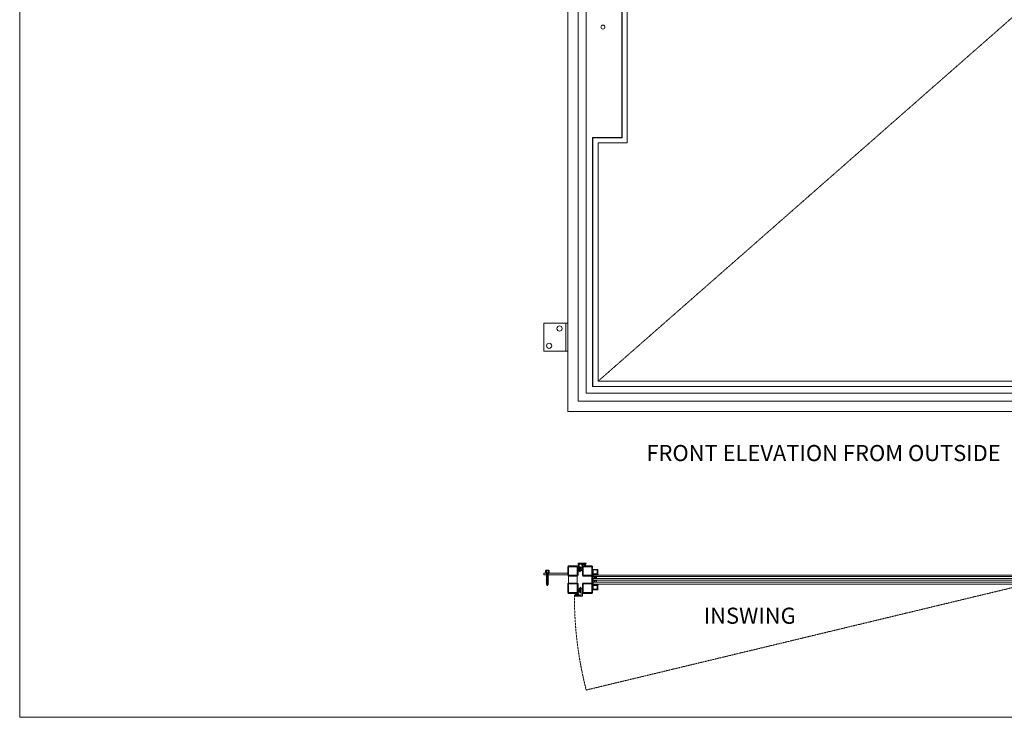
# Model space of a CAD drawing. Units: millimetres. Extents: x 0 to 4614, y 0 to 3434.
# Drawn here: x 0 to 2450, y 0 to 1736 of the extents above; entities that cross this region are included whole.
import ezdxf

# ---------------------------------------------------------------- set-up
doc = ezdxf.new("R2010")
doc.units = ezdxf.units.MM
doc.linetypes.add('HIDDENX2', pattern=[0.75, 0.5, -0.25])
for name, color, linetype, lineweight in [('Crtez', 252, 'Continuous', 13), ('KOTE', 135, 'Continuous', 5), ('Visible', 7, 'Continuous', 15)]:
    doc.layers.add(name, color=color, linetype=linetype, lineweight=lineweight)
doc.layers.add('Invisible', color=205, linetype='Continuous', lineweight=0, plot=False)
doc.styles.get("Standard").update_dxf_attribs({"font": 'ARIAL.TTF'})

# ---------------------------------------------------------------- blocks, each defined once
blk = doc.blocks.new('gfh dhgfbgfhbghg')
at = {"layer": 'Crtez'}
for p, q in [((54405.8, -100569.6), (54402.8, -100569.6)), ((54402.8, -100586.6), (54402.8, -100569.6)), ((54405.8, -100589.6), (54405.8, -100569.6)), ((54387.3, -100586.6), (54402.8, -100586.6)), ((54387.3, -100589.6), (54405.8, -100589.6))]:
    blk.add_line(p, q, dxfattribs=at)
blk.add_arc((54387.3, -100588.1), 1.5, 90, 270, dxfattribs=at)
blk = doc.blocks.new('gbshyhsyb')
at = {"layer": 'KOTE'}
h = blk.add_hatch(dxfattribs=at)
h.set_pattern_fill('ANSI31', color=256, scale=2)
h.set_pattern_definition([(45, (79.303, 64.81645), (-0.1767766953, 0.1767766953), [])])
edge = h.paths.add_edge_path(flags=16)
edge.add_arc((35272.4, 29142.9), 3.83, 15.1513, 164.8487)
edge.add_line((35268.7, 29143.9), (35276.1, 29143.9))
edge = h.paths.add_edge_path()
edge.add_line((35267.6, 29142.9), (35277.2, 29142.9))
edge.add_arc((35272.4, 29142.9), 4.83, 0, 180)
at = {"layer": 'Crtez'}
for p, q in [((35267.6, 29142.9), (35277.2, 29142.9)), ((35268.7, 29143.9), (35276.1, 29143.9))]:
    blk.add_line(p, q, dxfattribs=at)
for radius, start, end in [(4.83, 0, 180), (3.83, 15.1513, 164.8487)]:
    blk.add_arc((35272.4, 29142.9), radius, start, end, dxfattribs=at)
blk = doc.blocks.new('DFS BB')
at = {"layer": 'KOTE'}
h = blk.add_hatch(dxfattribs=at)
h.set_pattern_fill('ANSI31', color=256, scale=2)
h.set_pattern_definition([(45, (22.99032, 2.24908), (-0.1767766953, 0.1767766953), [])])
h.paths.add_polyline_path([(35188.8, 29082.6), (35187.3, 29082.6, -0.523476), (35187.1, 29082.9), (35190, 29090.7, 0.523476), (35189.8, 29091.1, 0.312787), (35189.5, 29090.9), (35186.5, 29082.7, -0.312787), (35186.2, 29082.6), (35183.5, 29082.6, -0.523476), (35183.3, 29082.9), (35185.5, 29088.8, 0.523476), (35185.2, 29089.1, 0.312787), (35185, 29089), (35182.7, 29082.7, -0.312787), (35182.4, 29082.6), (35179.7, 29082.6, -0.523476), (35179.4, 29082.9), (35181.1, 29087.3, 0.523476), (35180.8, 29087.6, 0.312787), (35180.6, 29087.5), (35178.8, 29082.7, -0.312787), (35178.6, 29082.6), (35176.6, 29082.6, 0.414214), (35176.3, 29082.3), (35176.3, 29081.8, 0.414214), (35176.6, 29081.6), (35188.8, 29081.6, 0.414214), (35189, 29081.8), (35189, 29082.3, 0.414214)])
at = {"layer": 'Crtez'}
for p, q in [((35176.3, 29081.8), (35176.3, 29082.3)), ((35176.6, 29082.6), (35178.6, 29082.6)), ((35176.6, 29081.6), (35188.8, 29081.6)), ((35178.4, 29081.3), (35178.4, 29081.6)), ((35178.4, 29081.3), (35187.3, 29081.3)), ((35178.8, 29082.7), (35180.6, 29087.5)), ((35179.4, 29082.9), (35181.1, 29087.3)), ((35179.7, 29082.6), (35182.4, 29082.6)), ((35180.8, 29087.6), (35180.8, 29087.6)), ((35182.7, 29082.7), (35185, 29089)), ((35183.3, 29082.9), (35185.5, 29088.8)), ((35183.5, 29082.6), (35186.2, 29082.6)), ((35185.2, 29089.1), (35185.2, 29089.1)), ((35186.5, 29082.7), (35189.5, 29090.9)), ((35187.1, 29082.9), (35190, 29090.7)), ((35187.3, 29082.6), (35188.8, 29082.6)), ((35187.3, 29081.3), (35187.3, 29081.6)), ((35189, 29082.3), (35189, 29081.8)), ((35189.8, 29091.1), (35189.8, 29091.1))]:
    blk.add_line(p, q, dxfattribs=at)
for centre, start, end in [((35176.6, 29082.3), 90, 180), ((35176.6, 29081.8), 180, 270), ((35178.6, 29082.8), 270, 339.476), ((35179.7, 29082.8), 159.476, 270), ((35180.8, 29087.4), 90, 159.476), ((35180.8, 29087.4), 339.476, 90), ((35182.4, 29082.8), 270, 339.476), ((35183.5, 29082.8), 159.476, 270), ((35185.2, 29088.9), 90, 159.476), ((35185.2, 29088.9), 339.476, 90), ((35186.2, 29082.8), 270, 339.476), ((35187.3, 29082.8), 159.476, 270), ((35188.8, 29082.3), 0, 90), ((35188.8, 29081.8), 270, 0), ((35189.8, 29090.8), 90, 159.476), ((35189.8, 29090.8), 339.476, 90)]:
    blk.add_arc(centre, 0.25, start, end, dxfattribs=at)
blk = doc.blocks.new('HUYGFGVHB')
at = {"layer": 'Crtez'}
blk.add_lwpolyline([(25829, 39272.4), (25837.9, 39272.4), (25837.9, 39271.1), (25829, 39271.1)], close=True, dxfattribs=at)
at = {"layer": 'KOTE', "extrusion": (0, 0, -1), "zscale": -1, "rotation": 90}
blk.add_blockref('gfh dhgfbgfhbghg', (-126407.5, -15130.4), dxfattribs=at)
at = {"layer": 'KOTE', "rotation": 180}
blk.add_blockref('DFS BB', (61016.3, 68352.5), dxfattribs=at)
at = {"layer": 'KOTE', "xscale": -1, "rotation": 270}
blk.add_blockref('gbshyhsyb', (-3322, 3989.3), dxfattribs=at)
blk = doc.blocks.new('rbterytnb')
at = {"layer": 'Crtez'}
blk.add_lwpolyline([(53397.9, -100568.9), (53407.6, -100568.9, 0.414214), (53409.1, -100567.4), (53409.1, -100557.7, 0.414214), (53407.6, -100556.2), (53397.9, -100556.2, 0.414214), (53396.4, -100557.7), (53396.4, -100567.4, 0.414214)], format="xyb", close=True, dxfattribs=at)
blk.add_lwpolyline([(53397.9, -100567.4), (53407.6, -100567.4), (53407.6, -100557.7), (53397.9, -100557.7)], close=True, dxfattribs=at)
blk = doc.blocks.new('esrybwv6yvhsrv5h')
at = {"layer": 'Visible'}
h = blk.add_hatch(color=32, dxfattribs=at)
h.dxf.hatch_style = 1
h.paths.add_polyline_path([(79518.6, -104671.9), (79504.9, -104671.9), (79504.9, -104697.3), (79518.6, -104697.3), (79518.6, -104696.1), (79506.1, -104696.1), (79506.1, -104673.1), (79518.6, -104673.1)])
at = {"layer": 'KOTE'}
for p, q in [((79518.6, -104671.9), (79504.9, -104671.9)), ((79504.9, -104671.9), (79504.9, -104697.3)), ((79518.6, -104673.1), (79506.1, -104673.1)), ((79506.1, -104673.1), (79506.1, -104696.1)), ((79518.6, -104673.1), (79518.6, -104671.9)), ((79504.9, -104697.3), (79518.6, -104697.3)), ((79506.1, -104696.1), (79518.6, -104696.1)), ((79518.6, -104697.3), (79518.6, -104696.1))]:
    blk.add_line(p, q, dxfattribs=at)
blk = doc.blocks.new('ADRGV')
at = {"layer": 'Crtez'}
blk.add_lwpolyline([(74453.1, -88908.4), (74393.1, -88908.4), (74393.1, -88838.4), (74453.1, -88838.4), (74453.1, -88908.4), (74453.1, -88908.4)], close=True, dxfattribs=at)
blk.add_lwpolyline([(74448.1, -88908.4), (74448.1, -88838.4)], dxfattribs=at)
for centre in [(74432.6, -88851.9), (74406.6, -88894.9)]:
    blk.add_circle(centre, 6.5, dxfattribs=at)
blk = doc.blocks.new('RATVGET')
for p, q in [((8060.2, 7800.7), (8050.5, 7800.7)), ((8050.5, 7800.7), (8050.5, 7799.7)), ((8050.5, 7799.7), (8060.2, 7799.7)), ((8051, 7805.7), (8051, 7800.7)), ((8052, 7806.7), (8058.7, 7806.7)), ((8052.6, 7799.4), (8053.5, 7799.7)), ((8053, 7799.7), (8052.6, 7799.4)), ((8052.6, 7799.4), (8053, 7799.2)), ((8052.6, 7797.4), (8058.1, 7799)), ((8053, 7797.7), (8052.6, 7797.4)), ((8052.6, 7797.4), (8053, 7797.2)), ((8052.6, 7795.4), (8058.1, 7797)), ((8053, 7795.7), (8052.6, 7795.4)), ((8052.6, 7795.4), (8053, 7795.2)), ((8052.6, 7793.4), (8058.1, 7795)), ((8053, 7793.7), (8052.6, 7793.4)), ((8052.6, 7793.4), (8053, 7793.2)), ((8052.6, 7791.4), (8058.1, 7793)), ((8053, 7791.7), (8052.6, 7791.4)), ((8052.6, 7791.4), (8053, 7791.2)), ((8052.6, 7789.4), (8058.1, 7791)), ((8053, 7805.7), (8053, 7800.7)), ((8053, 7799.7), (8053, 7799.7)), ((8053, 7799.2), (8054.2, 7799.7)), ((8053, 7799.2), (8053, 7797.7)), ((8053, 7797.7), (8057.7, 7799.1)), ((8053, 7797.2), (8057.7, 7798.7)), ((8053, 7797.2), (8053, 7795.7)), ((8053, 7795.7), (8057.7, 7797.1)), ((8053, 7795.2), (8057.7, 7796.7)), ((8053, 7795.2), (8053, 7793.7)), ((8053, 7793.7), (8057.7, 7795.1)), ((8053, 7793.2), (8057.7, 7794.7)), ((8053, 7793.2), (8053, 7791.7)), ((8053, 7791.7), (8057.7, 7793.1)), ((8053, 7791.2), (8057.7, 7792.7)), ((8053, 7791.2), (8053, 7789.7)), ((8053, 7789.7), (8057.7, 7791.1)), ((8053, 7789.2), (8057.7, 7790.7)), ((8057.7, 7805.7), (8057.7, 7800.7)), ((8057.7, 7799.7), (8057.7, 7799.1)), ((8057.7, 7799.1), (8058.1, 7799)), ((8058.1, 7799), (8057.7, 7798.7)), ((8057.7, 7798.7), (8057.7, 7797.1)), ((8057.7, 7797.1), (8058.1, 7797)), ((8058.1, 7797), (8057.7, 7796.7)), ((8057.7, 7796.7), (8057.7, 7795.1)), ((8057.7, 7795.1), (8058.1, 7795)), ((8058.1, 7795), (8057.7, 7794.7)), ((8057.7, 7794.7), (8057.7, 7793.1)), ((8057.7, 7793.1), (8058.1, 7793)), ((8058.1, 7793), (8057.7, 7792.7)), ((8057.7, 7792.7), (8057.7, 7791.1)), ((8057.7, 7791.1), (8058.1, 7791)), ((8058.1, 7791), (8057.7, 7790.7)), ((8057.7, 7790.7), (8057.7, 7789.1)), ((8059.7, 7805.7), (8059.7, 7800.7)), ((8060.2, 7799.7), (8060.2, 7800.7)), ((8053, 7789.7), (8052.6, 7789.4)), ((8052.6, 7789.4), (8053, 7789.2)), ((8052.6, 7787.4), (8058.1, 7789)), ((8053, 7787.7), (8052.6, 7787.4)), ((8052.6, 7787.4), (8053, 7787.2)), ((8052.6, 7785.4), (8058.1, 7787)), ((8053, 7785.7), (8052.6, 7785.4)), ((8052.6, 7785.4), (8053, 7785.2)), ((8052.6, 7783.4), (8058.1, 7785)), ((8053, 7783.7), (8052.6, 7783.4)), ((8052.6, 7783.4), (8053, 7783.2)), ((8052.6, 7781.4), (8058.1, 7783)), ((8053, 7781.7), (8052.6, 7781.4)), ((8052.6, 7781.4), (8053, 7781.2)), ((8052.6, 7779.4), (8058.1, 7781)), ((8053, 7779.7), (8052.6, 7779.4)), ((8052.6, 7779.4), (8053, 7779.2)), ((8052.6, 7777.4), (8058.1, 7779)), ((8053, 7777.7), (8052.6, 7777.4)), ((8052.6, 7777.4), (8053, 7777.2)), ((8052.6, 7775.4), (8058.1, 7777)), ((8053, 7775.7), (8052.6, 7775.4)), ((8052.6, 7775.4), (8053, 7775.2)), ((8052.6, 7773.4), (8058.1, 7775)), ((8053, 7773.7), (8052.6, 7773.4)), ((8052.6, 7773.4), (8053, 7773.2)), ((8053, 7789.2), (8053, 7787.7)), ((8053, 7787.7), (8057.7, 7789.1)), ((8053, 7787.2), (8057.7, 7788.7)), ((8053, 7787.2), (8053, 7785.7)), ((8053, 7785.7), (8057.7, 7787.1)), ((8053, 7785.2), (8057.7, 7786.7)), ((8053, 7785.2), (8053, 7783.7)), ((8053, 7783.7), (8057.7, 7785.1)), ((8053, 7783.2), (8057.7, 7784.7)), ((8053, 7783.2), (8053, 7781.7)), ((8053, 7781.7), (8057.7, 7783.1)), ((8053, 7781.2), (8057.7, 7782.7)), ((8053, 7781.2), (8053, 7779.7)), ((8053, 7779.7), (8057.7, 7781.1)), ((8053, 7779.2), (8057.7, 7780.7)), ((8053, 7779.2), (8053, 7777.7)), ((8053, 7777.7), (8057.7, 7779.1)), ((8053, 7777.2), (8057.7, 7778.7)), ((8053, 7777.2), (8053, 7775.7)), ((8053, 7775.7), (8057.7, 7777.1)), ((8053, 7775.2), (8057.7, 7776.7)), ((8053, 7775.2), (8053, 7773.7)), ((8053, 7773.7), (8057.7, 7775.1)), ((8053, 7773.2), (8057.7, 7774.7)), ((8053, 7773.2), (8053, 7772.7)), ((8053.4, 7771.8), (8053, 7772.7)), ((8053.1, 7771.5), (8058.1, 7773)), ((8053.4, 7771.8), (8053.1, 7771.5)), ((8053.1, 7771.5), (8053.6, 7771.4)), ((8053.4, 7771.8), (8057.7, 7773.1)), ((8053.6, 7771.4), (8057.7, 7772.7)), ((8054.2, 7770.1), (8053.6, 7771.4)), ((8053.9, 7769.8), (8057.2, 7770.7)), ((8054.2, 7770.1), (8053.9, 7769.8)), ((8053.9, 7769.8), (8054.4, 7769.7)), ((8054.2, 7770.1), (8056.8, 7770.9)), ((8054.4, 7769.7), (8056.6, 7770.4)), ((8055.3, 7767.7), (8054.4, 7769.7)), ((8055.3, 7767.7), (8056.6, 7770.4)), ((8057.2, 7770.7), (8056.6, 7770.4)), ((8056.8, 7770.9), (8057.7, 7772.7)), ((8056.8, 7770.9), (8057.2, 7770.7)), ((8057.7, 7789.1), (8058.1, 7789)), ((8058.1, 7789), (8057.7, 7788.7)), ((8057.7, 7788.7), (8057.7, 7787.1)), ((8057.7, 7787.1), (8058.1, 7787)), ((8058.1, 7787), (8057.7, 7786.7)), ((8057.7, 7786.7), (8057.7, 7785.1)), ((8057.7, 7785.1), (8058.1, 7785)), ((8058.1, 7785), (8057.7, 7784.7)), ((8057.7, 7784.7), (8057.7, 7783.1)), ((8057.7, 7783.1), (8058.1, 7783)), ((8058.1, 7783), (8057.7, 7782.7)), ((8057.7, 7782.7), (8057.7, 7781.1)), ((8057.7, 7781.1), (8058.1, 7781)), ((8058.1, 7781), (8057.7, 7780.7)), ((8057.7, 7780.7), (8057.7, 7779.1)), ((8057.7, 7779.1), (8058.1, 7779)), ((8058.1, 7779), (8057.7, 7778.7)), ((8057.7, 7778.7), (8057.7, 7777.1)), ((8057.7, 7777.1), (8058.1, 7777)), ((8058.1, 7777), (8057.7, 7776.7)), ((8057.7, 7776.7), (8057.7, 7775.1)), ((8057.7, 7775.1), (8058.1, 7775)), ((8058.1, 7775), (8057.7, 7774.7)), ((8057.7, 7774.7), (8057.7, 7773.1)), ((8057.7, 7773.1), (8058.1, 7773)), ((8058.1, 7773), (8057.7, 7772.7)), ((8057.7, 7772.7), (8057.7, 7772.7))]:
    blk.add_line(p, q)
for centre, radius, start, end in [((8052, 7805.7), 1, 0, 180), ((8055.3, 7803.4), 3.26, 43.8974, 136.1026), ((8058.7, 7805.7), 1, 0, 180)]:
    blk.add_arc(centre, radius, start, end)

msp = doc.modelspace()

# ---------------------------------------------------------------- linework, layer by layer
at = {"layer": 'Crtez'}
for p, q in [((1363.721, 760.974), (1363.721, 2850.974)), ((1389.121, 786.374), (1389.121, 2825.574)), ((1409.121, 806.374), (1409.121, 2805.574)), ((1363.721, 822.774), (1363.721, 2789.174)), ((1511.421, 1429.349), (1511.421, 2186.754)), ((1498.021, 1442.749), (1498.021, 2173.354)), ((1498.721, 1442.049), (1498.721, 2174.054)), ((1425.521, 822.774), (1425.521, 1442.749)), ((1425.521, 1442.749), (1498.021, 1442.749)), ((1426.221, 823.474), (1426.221, 1442.049)), ((1426.221, 1442.049), (1498.721, 1442.049)), ((1438.921, 836.174), (1438.921, 1429.349)), ((1438.921, 1429.349), (1511.421, 1429.349)), ((3090.81, 836.174), (1438.921, 836.174)), ((3104.21, 822.774), (1425.521, 822.774)), ((3103.51, 823.474), (1426.221, 823.474)), ((1389.121, 786.374), (3149.61, 786.374)), ((1409.121, 806.374), (3129.61, 806.374)), ((3166.01, 760.974), (1363.721, 760.974)), ((1363.721, 374.838), (1363.721, 353.438)), ((1387.121, 376.838), (1365.721, 376.838)), ((1387.121, 374.838), (1365.721, 374.838)), ((1365.721, 374.838), (1365.721, 353.438)), ((1387.121, 353.438), (1387.121, 374.838)), ((1389.121, 353.438), (1389.121, 374.838)), ((1427.521, 368.096), (1436.721, 368.096)), ((1365.721, 353.438), (1387.121, 353.438)), ((1365.721, 351.438), (1387.121, 351.438)), ((1365.721, 333.738), (1365.721, 351.438)), ((1365.721, 351.438), (1387.121, 351.438)), ((1387.121, 351.438), (1387.121, 333.738)), ((1402.121, 351.438), (1423.521, 351.438)), ((1423.521, 351.438), (1423.521, 333.738)), ((1425.521, 353.896), (1425.521, 353.438)), ((1436.721, 355.396), (1427.021, 355.396)), ((1431.469, 349.088), (1429.904, 348.669)), ((1429.904, 348.669), (1429.904, 346.586)), ((1429.904, 346.586), (1431.469, 346.167)), ((1434.904, 349.088), (1431.469, 349.088)), ((1431.469, 349.088), (1434.904, 349.088)), ((1434.904, 346.167), (1431.469, 346.167)), ((1434.904, 346.167), (1431.469, 346.167)), ((1438.221, 366.596), (1438.221, 356.896)), ((1363.721, 310.338), (1363.721, 331.738)), ((1387.121, 333.738), (1365.721, 333.738)), ((1365.721, 333.738), (1387.121, 333.738)), ((1365.721, 331.738), (1387.121, 331.738)), ((1365.721, 310.338), (1365.721, 331.738)), ((1387.121, 331.738), (1387.121, 310.338)), ((1389.121, 331.738), (1389.121, 310.338)), ((1423.521, 333.738), (1402.121, 333.738)), ((1431.469, 340.084), (1429.904, 339.665)), ((1429.904, 339.665), (1429.904, 337.582)), ((1429.904, 337.582), (1431.469, 337.163)), ((1434.904, 340.084), (1431.469, 340.084)), ((1431.469, 340.084), (1434.904, 340.084)), ((1434.904, 337.163), (1431.469, 337.163)), ((1434.904, 337.163), (1431.469, 337.163)), ((1387.121, 310.338), (1365.721, 310.338)), ((1387.121, 308.338), (1365.721, 308.338))]:
    msp.add_line(p, q, dxfattribs=at)
for points in [[(1423.521, 351.438), (1402.121, 351.438, -0.41421356), (1400.121, 353.438), (1400.121, 374.838, -0.41421356), (1402.121, 376.838), (1423.521, 376.838, -0.41421356), (1425.521, 374.838), (1425.521, 353.438, -0.41421356)], [(1423.521, 333.738), (1402.121, 333.738, 0.41421356), (1400.121, 331.738), (1400.121, 310.338, 0.41421356), (1402.121, 308.338), (1423.521, 308.338, 0.41421356), (1425.521, 310.338), (1425.521, 331.738, 0.41421356)]]:
    msp.add_lwpolyline(points, format="xyb", close=True, dxfattribs=at)
for points in [[(1423.521, 353.438), (1402.121, 353.438), (1402.121, 374.838), (1423.521, 374.838)], [(1303.721, 358.838), (1363.721, 358.838), (1363.721, 354.838), (1303.721, 354.838)], [(1436.721, 356.896), (1427.021, 356.896), (1427.021, 366.596), (1436.721, 366.596)], [(1423.521, 331.738), (1402.121, 331.738), (1402.121, 310.338), (1423.521, 310.338)]]:
    msp.add_lwpolyline(points, close=True, dxfattribs=at)
for centre, radius, start, end in [((1365.721, 374.838), 2, 90, 180), ((1387.121, 374.838), 2, 0, 90), ((1427.521, 370.096), 2, 180, 270), ((1436.721, 366.596), 1.5, 0, 90), ((1365.721, 353.438), 2, 180, 270), ((1387.121, 353.438), 2, 270, 0), ((1427.021, 353.896), 1.5, 90, 180), ((1436.721, 356.896), 1.5, 270, 0), ((1365.721, 331.738), 2, 90, 180), ((1387.121, 331.738), 2, 0, 90), ((1365.721, 310.338), 2, 180, 270), ((1387.121, 310.338), 2, 270, 0)]:
    msp.add_arc(centre, radius, start, end, dxfattribs=at)
at = {"layer": 'KOTE', "linetype": 'HIDDENX2'}
for p, q in [((2543.103, 1805.974), (1438.921, 836.174)), ((3136.281, 482.931), (1409.464, 67.862))]:
    msp.add_line(p, q, dxfattribs=at)
at = {"layer": 'KOTE'}
for p, q in [((1426.721, 354.088), (3090.51, 354.088)), ((3094.827, 350.088), (1426.721, 350.088)), ((1426.721, 345.084), (3094.827, 345.084)), ((3094.827, 341.084), (1426.721, 341.084)), ((1426.721, 336.08), (3094.827, 336.08)), ((1426.721, 331.08), (3090.51, 331.08))]:
    msp.add_line(p, q, dxfattribs=at)
at = {"layer": 'KOTE', "color": 2}
msp.add_lwpolyline([(4613.734, 0), (0, 0), (0, 3434.47), (4613.734, 3434.47)], close=True, dxfattribs=at)
at = {"layer": 'KOTE'}
for points in [[(1426.721, 345.084), (1434.904, 345.084), (1434.904, 350.088), (1426.721, 350.088)], [(1426.721, 341.084), (1434.904, 341.084), (1434.904, 336.08), (1426.721, 336.08)]]:
    msp.add_lwpolyline(points, close=True, dxfattribs=at)
msp.add_circle((1451.121, 1717.374), 5, dxfattribs=at)
at = {"layer": 'KOTE', "linetype": 'HIDDENX2'}
msp.add_arc((2314.659, 300.221), 934.542, 179.83906, 194.39669, dxfattribs=at)

# ---------------------------------------------------------------- block references
at = {"layer": 'KOTE'}
msp.add_blockref('ADRGV', (-73089.413, 89819.352), dxfattribs=at)
at = {"layer": 'KOTE', "color": 4, "xscale": -1}
for p, rotation in [((40664.5, 26201.735), 90), ((-37875.258, -25516.559), 270.0000000000001)]:
    msp.add_blockref('HUYGFGVHB', p, dxfattribs=dict(at, rotation=rotation))
at = {"layer": 'KOTE', "xscale": -1}
msp.add_blockref('RATVGET', (9368.097, -7440.838), dxfattribs=at)
at = {"layer": 'KOTE', "extrusion": (0, 0, -1), "xscale": -1, "zscale": -1}
msp.add_blockref('esrybwv6yvhsrv5h', (78079.352, 105027.228), dxfattribs=at)
at = {"layer": 'KOTE', "rotation": 180}
msp.add_blockref('rbterytnb', (54834.63, -100239.105), dxfattribs=at)

# ---------------------------------------------------------------- texts
at = {"layer": 'Invisible', "char_height": 40, "attachment_point": 3}
for s, insert in [('\\A1;{\\fISOCPEUR|b0|i0|c0|p34;FRONT ELEVATION FROM OUTSIDE}', (2440.713, 677.584)), ('\\A1;{\\fISOCPEUR|b0|i0|c0|p34;INSWING}', (1930.699, 272.821))]:
    msp.add_mtext_dynamic_manual_height_columns(s, width=1251.75157, gutter_width=184.79, heights=[0], dxfattribs=dict(at, insert=insert))

doc.saveas('drawing.dxf')
